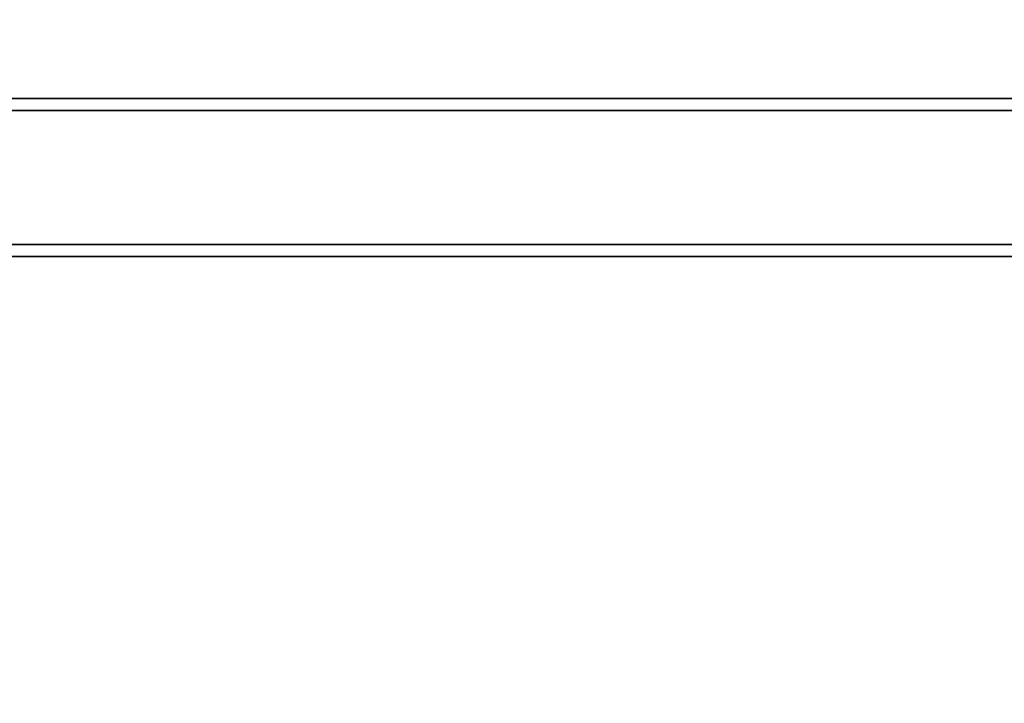
# Paper-space layout 'Blatt1' of a CAD drawing. Units: millimetres. Extents: x 0 to 5940, y 0 to 4200.
# Drawn here: x 1542 to 1792, y 1157 to 1331 of the extents above; entities that cross this region are included whole.
import ezdxf

# ---------------------------------------------------------------- set-up
doc = ezdxf.new("R2010")
doc.units = ezdxf.units.MM
doc.header["$LTSCALE"] = 10
doc.layers.add('1', color=7, linetype='Continuous')
doc.styles.add('SLDTEXTSTYLE0', font='TXT', dxfattribs={"width": 0.605})
doc.dimstyles.new('SLDDIMSTYLE0', dxfattribs={"dimtxt": 35, "dimasz": 25, "dimexe": 0, "dimexo": 0.0625, "dimgap": 8.75, "dimtad": 1, "dimdec": 1, "dimrnd": 1e-09, "dimzin": 4, "dimdsep": 46, "dimtxsty": 'SLDTEXTSTYLE0', "dimsah": 1, "dimcen": 0.09, "dimadec": 0, "dimazin": 1, "dimtfac": 1, "dimtdec": 1, "dimtofl": 0, "dimtmove": 0, "dimatfit": 3, "dimfxl": 1, "dimfrac": 2, "dimtolj": 1, "dimtzin": 12, "dimarcsym": 0})

# ---------------------------------------------------------------- blocks, each defined once
blk = doc.blocks.new('_D_2')
at = {"layer": '1'}
for p, q in [((774.89, 1330.69), (439.89, 1330.69)), ((449.89, 1330.69), (449.89, 689.69)), ((1577.22, 689.69), (439.89, 689.69))]:
    blk.add_line(p, q, dxfattribs=at)
for points in [[(449.89, 1330.69), (445.89, 1305.69), (453.89, 1305.69)], [(449.89, 689.69), (453.89, 714.69), (445.89, 714.69)]]:
    blk.add_solid(points, dxfattribs=at)
at = {"layer": '1', "insert": (404.77, 931.32), "char_height": 35, "attachment_point": 1, "rotation": 90, "style": 'SLDTEXTSTYLE0'}
blk.add_mtext('ca. 650', dxfattribs=at)

psp = doc.layouts.new('Blatt1')

# ---------------------------------------------------------------- linework, layer by layer
at = {"color": 7, "linetype": 'Continuous', "lineweight": 35}
for p, q in [((767.89, 1310.69), (1911.89, 1310.69)), ((764.89, 1307.69), (1914.89, 1307.69)), ((764.89, 1273.69), (1914.89, 1273.69)), ((949.89, 1270.69), (1911.89, 1270.69))]:
    psp.add_line(p, q, dxfattribs=at)

# ---------------------------------------------------------------- dimensions: what is measured, and where the dimension line sits
at = {"layer": '1'}
dim = psp.add_linear_dim(base=(449.89, 689.69), p1=(784.89, 1330.69), p2=(1587.22, 689.69), angle=90, dimstyle='SLDDIMSTYLE0', dxfattribs=at)
dim.commit()
dim.dimension.update_dxf_attribs({"geometry": '_D_2', "text_midpoint": (449.89, 1010.19), "dimtype": 160})

doc.saveas('drawing.dxf')
